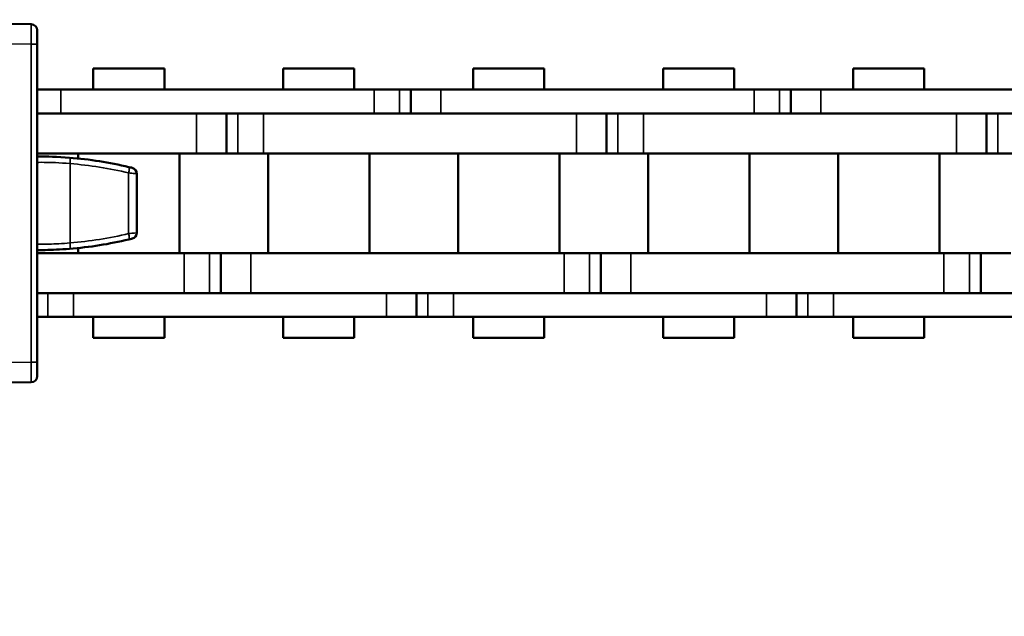
# Model space of a CAD drawing. Extents: x 5136 to 11369, y 352 to 3920.
# Drawn here: x 8043 to 8093, y 2106 to 2136 of the extents above; entities that cross this region are included whole.
import ezdxf

# ---------------------------------------------------------------- set-up
doc = ezdxf.new("R2010")
doc.units = 0
doc.linetypes.add('AM_DIN_G_W050', pattern=[13.75, 9.75, -1.5, 1, -1.5])
doc.linetypes.add('AM_DIN_G_W050x2', pattern=[6.875, 4.75, -0.875, 0.375, -0.875])
doc.layers.get('0').update_dxf_attribs({"lineweight": 25})
doc.layers.add('AM_7', color=4, linetype='AM_DIN_G_W050', lineweight=25, plot=False)
doc.layers.add('Sichtbar (ISO)', color=7, linetype='Continuous', lineweight=50)
doc.layers.add('Sichtbar schmal (ISO)', color=3, linetype='Continuous', lineweight=35)

# ---------------------------------------------------------------- blocks, each defined once
blk = doc.blocks.new('CDC-0252-1300-1-ACB-L_Drive-open_SL')
at = {"layer": 'AM_7', "linetype": 'AM_DIN_G_W050x2'}
for p, q in [((-16, 0), (-16, 8.797)), ((0, 0), (0, 8.797)), ((-16, 0), (-24.797, 0)), ((-16, 0), (-7.203, 0)), ((-16, 0), (-16, -8.797)), ((0, 0), (-8.797, 0)), ((0, 0), (8.797, 0)), ((0, 0), (0, -8.797))]:
    blk.add_line(p, q, dxfattribs=at)
at = {"layer": 'Sichtbar (ISO)'}
for p, q in [((6.5, 9), (-22.5, 9)), ((-19.588, 9.06), (-18.388, 9.06)), ((-19.588, 9.06), (-19.588, 9)), ((3.212, 9.06), (-18.388, 9.06)), ((-4.435, 9.06), (-4.435, 9.061)), ((-4.362, 9.061), (-3.947, 9.061)), ((-4.362, 9.06), (-4.362, 9.061)), ((-3.947, 9.061), (-0.862, 9.061)), ((-3.947, 9.06), (-3.947, 9.061)), ((-0.862, 9.06), (-0.862, 9.061)), ((-0.788, 9.06), (-0.788, 9.061)), ((3.212, 9.06), (4.412, 9.06)), ((4.412, 9), (4.412, 9.06)), ((6.452, 9.198), (6.75, 9.196)), ((6.75, 9.196), (9.302, 9.173)), ((6.75, 8.995), (6.75, 8.99)), ((13.203, 8.968), (9.5, 9)), ((9.5, 8.973), (9.5, 9)), ((9.5, 7.673), (9.5, 8.973)), ((13.5, 8.668), (13.5, 7.968)), ((13.5, -7.968), (13.5, 7.968)), ((9.5, 7.673), (9.5, 6.709)), ((-25.5, 6), (-25.5, -17.7)), ((9.5, 6.206), (9.5, 6)), ((9.5, -17.7), (9.5, 6)), ((-0.01, -2.067), (-0.01, 2.067)), ((-21.105, -10.367), (-21.07, -8.384)), ((-20.67, -7.991), (-20.553, -7.991)), ((4.377, -8.237), (-20.377, -8.237)), ((-20.3, -8.1), (4.3, -8.1)), ((-20.3, -8.1), (-20.3, -8.1)), ((-20.3, -8.237), (-20.3, -8.1)), ((4.2, -8), (-20.2, -8)), ((4.3, -8.1), (4.3, -8.237)), ((4.3, -8.1), (4.3, -8.1)), ((4.553, -7.991), (4.67, -7.991)), ((5.07, -8.384), (5.105, -10.367)), ((13.5, -7.968), (13.5, -8.668)), ((-20.677, -8.532), (-20.762, -13.389)), ((4.762, -13.389), (4.677, -8.532)), ((9.5, -9), (13.203, -8.968)), ((-21.107, -10.509), (-21.115, -11.45)), ((5.115, -11.45), (5.107, -10.509)), ((-21.115, -11.45), (-21.149, -13.415)), ((-21.115, -11.45), (-20.728, -11.45)), ((-21.036, -11.483), (-21.036, -11.45)), ((4.728, -11.45), (5.115, -11.45)), ((5.036, -11.454), (5.036, -11.45)), ((5.149, -13.415), (5.115, -11.45)), ((-21.149, -13.485), (-21.147, -13.65)), ((-21.147, -13.65), (-21.138, -14.591)), ((-20.76, -13.65), (-21.147, -13.65)), ((-21.036, -13.65), (-21.036, -13.617)), ((-20.762, -13.511), (-20.65, -19.905)), ((4.65, -19.905), (4.762, -13.511)), ((5.147, -13.65), (4.76, -13.65)), ((5.036, -13.65), (5.036, -13.646)), ((5.128, -13.467), (5.15, -13.468)), ((5.138, -14.591), (5.147, -13.65)), ((5.147, -13.65), (5.149, -13.485)), ((-21.062, -19), (-21.136, -14.733)), ((5.136, -14.733), (5.062, -19)), ((-21.062, -19), (-21.041, -20.191)), ((-20.666, -19), (-21.062, -19)), ((-20.663, -19.2), (-21.058, -19.2)), ((5.058, -19.2), (4.663, -19.2)), ((5.062, -19), (4.666, -19)), ((5.041, -20.191), (5.062, -19)), ((-21.041, -20.191), (-21.045, -20.2)), ((-21.045, -20.2), (-21.04, -20.497)), ((-20.65, -19.905), (-20.642, -20.405)), ((4.642, -20.405), (4.65, -19.905)), ((5.04, -20.497), (5.045, -20.2)), ((5.045, -20.2), (5.041, -20.191)), ((-22.5, -20.7), (-21.24, -20.7)), ((-21.24, -20.7), (-20.342, -20.7)), ((-20.342, -20.7), (4.342, -20.7)), ((4.342, -20.7), (5.24, -20.7)), ((5.24, -20.7), (6.5, -20.7))]:
    blk.add_line(p, q, dxfattribs=at)
for centre, radius in [((-16, 0), 5.5), ((0, 0), 5.5), ((-16, 0), 3.768), ((-16, 0), 3.768), ((-16, 0), 3.564), ((0, 0), 3.768), ((0, 0), 3.768), ((0, 0), 3.564), ((-16, 0), 2.5), ((0, 0), 2.5), ((-16, 0), 2.067), ((0, 0), 2.067)]:
    blk.add_circle(centre, radius, dxfattribs=at)
for centre, radius, start, end in [((-22.5, 6), 3, 90, 180), ((6.45, 8.998), 0.2, 89.5, 179.4978), ((6.5, 6), 3, 0, 90), ((6.5, 6.206), 3, 0, 85.2198), ((9.3, 8.973), 0.2, 0, 89.5), ((13.2, 8.668), 0.3, 0, 89.5), ((-20.377, -8.537), 0.3, 90, 179), ((4.377, -8.537), 0.3, 1, 90), ((13.2, -8.668), 0.3, 270.5, 0), ((-19.15, -13.45), 2, 179, 181), ((-17.262, -13.45), 3.5, 179, 181), ((1.262, -13.45), 3.5, 359, 1), ((3.15, -13.45), 2, 359, 1), ((-22.5, -17.7), 3, 180, 270), ((6.5, -17.7), 3, 270, 0)]:
    blk.add_arc(centre, radius, start, end, dxfattribs=at)
for centre, major_axis, ratio, start_param, end_param in [((9.3, 6.709), (0, -0.202), 0.991311, 1.045329, 1.570796), ((-20.67, -8.391), (-0.28, 0.285), 0.999925, 5.506551, 7.059819), ((-20.701, -8.05), (0.511, 0.049), 0.019035, 0.19584, 0.198897), ((4.701, -8.05), (-0.511, 0.049), 0.019035, 6.084288, 6.087345), ((4.67, -8.391), (0.28, 0.285), 0.999925, 5.506551, 7.059819), ((-21.103, -10.367), (0.003, 0.2), 0.008726, 1.570949, 2.356347), ((5.103, -10.367), (0.003, -0.2), 0.008726, 0.785246, 1.570644), ((5.112, -11.316), (0.026, -0.317), 0.961994, 6.205546, 6.220067), ((5.112, -13.784), (0.029, 0.316), 0.96195, 0.039854, 0.08718), ((-21.135, -14.733), (-0.003, 0.2), 0.008726, 0.785246, 1.570644), ((5.135, -14.733), (-0.003, -0.2), 0.008726, 1.570949, 2.356347), ((-21.24, -20.5), (0.143, -0.14), 0.999922, 5.489099, 7.077271), ((-20.342, -20.4), (-0.21, -0.214), 0.999701, 5.506663, 7.059707), ((4.342, -20.4), (0.21, -0.214), 0.999701, 5.506663, 7.059707), ((5.24, -20.5), (-0.143, -0.14), 0.999922, 5.489099, 7.077271)]:
    blk.add_ellipse(centre, major_axis=major_axis, ratio=ratio, start_param=start_param, end_param=end_param, dxfattribs=at)
for points, degree in [([(-4.435, 9.061), (-4.435, 9.061), (-4.362, 9.061)], 2), ([(-0.862, 9.061), (-0.788, 9.061), (-0.788, 9.061)], 2), ([(6.75, 8.995), (6.75, 8.995), (6.75, 8.995), (6.75, 8.996)], 3)]:
    blk.add_open_spline(points, degree=degree, dxfattribs=at)
for points, knots in [([(6.75, 9.196), (6.75, 9.196), (6.75, 9.192), (6.75, 9.18), (6.75, 9.171), (6.749, 9.144), (6.749, 9.124), (6.748, 9.079), (6.747, 9.055), (6.748, 9.018), (6.748, 9.006), (6.75, 8.996)], [-0.01911859, -0.01911859, -0.01911859, -0.01911859, -0.01561829, -0.01561829, -0.0121174, -0.0121174, -0.00769794, -0.00769794, -0.00304817, -0.00304817, 0, 0, 0, 0]), ([(-20.553, -7.991), (-20.523, -7.991), (-20.493, -7.991), (-20.427, -7.992), (-20.397, -7.992), (-20.334, -7.992), (-20.302, -7.993), (-20.271, -7.993), (-20.27, -7.993), (-20.27, -7.993)], [0, 0, 0, 0, 0.00901533, 0.00901533, 0.02126879, 0.02126879, 0.04538522, 0.04538522, 0.04566971, 0.04566971, 0.04566971, 0.04566971]), ([(-20.3, -8.1), (-20.3, -8.087), (-20.297, -8.074), (-20.288, -8.05), (-20.28, -8.039), (-20.262, -8.02), (-20.251, -8.013), (-20.233, -8.005), (-20.227, -8.003), (-20.212, -8), (-20.205, -8), (-20.2, -8)], [0, 0, 0, 0, 0.00390269, 0.00390269, 0.00780628, 0.00780628, 0.01171563, 0.01171563, 0.01372742, 0.01372742, 0.01618004, 0.01618004, 0.01618004, 0.01618004]), ([(4.3, -8.1), (4.3, -8.087), (4.297, -8.074), (4.288, -8.05), (4.28, -8.039), (4.262, -8.02), (4.251, -8.013), (4.233, -8.005), (4.227, -8.003), (4.212, -8), (4.205, -8), (4.2, -8)], [0, 0, 0, 0, 0.00390216, 0.00390216, 0.00780504, 0.00780504, 0.01171245, 0.01171245, 0.01373266, 0.01373266, 0.01617846, 0.01617846, 0.01617846, 0.01617846]), ([(4.27, -7.993), (4.27, -7.993), (4.271, -7.993), (4.302, -7.993), (4.334, -7.992), (4.397, -7.992), (4.427, -7.992), (4.493, -7.991), (4.523, -7.991), (4.553, -7.991)], [-0.00018864, -0.00018864, -0.00018864, -0.00018864, 0, 0, 0.01599144, 0.01599144, 0.02411662, 0.02411662, 0.03009462, 0.03009462, 0.03009462, 0.03009462]), ([(-21.028, -11.459), (-21.028, -11.459), (-21.028, -11.46), (-21.029, -11.462), (-21.029, -11.464), (-21.031, -11.471), (-21.033, -11.477), (-21.041, -11.496), (-21.045, -11.506), (-21.061, -11.534), (-21.072, -11.551), (-21.1, -11.58), (-21.108, -11.588), (-21.118, -11.596)], [1.0504766, 1.0504766, 1.0504766, 1.0504766, 1.090282, 1.090282, 1.1357961, 1.1357961, 1.2055072, 1.2055072, 1.2556956, 1.2556956, 1.3031844, 1.3031844, 1.3192593, 1.3192593, 1.3192593, 1.3192593]), ([(5.034, -11.45), (5.035, -11.452), (5.035, -11.454), (5.039, -11.463), (5.043, -11.473), (5.059, -11.5), (5.069, -11.516), (5.096, -11.546), (5.105, -11.556), (5.117, -11.566)], [1.5701594, 1.5701594, 1.5701594, 1.5701594, 1.5839421, 1.5839421, 1.6345937, 1.6345937, 1.6819475, 1.6819475, 1.7013033, 1.7013033, 1.7013033, 1.7013033]), ([(-21.028, -13.641), (-21.028, -13.641), (-21.028, -13.64), (-21.029, -13.638), (-21.029, -13.636), (-21.031, -13.629), (-21.033, -13.623), (-21.041, -13.604), (-21.045, -13.594), (-21.061, -13.566), (-21.072, -13.549), (-21.106, -13.513), (-21.124, -13.496), (-21.149, -13.48)], [1.0504766, 1.0504766, 1.0504766, 1.0504766, 1.090282, 1.090282, 1.1357961, 1.1357961, 1.2055072, 1.2055072, 1.2556956, 1.2556956, 1.3031844, 1.3031844, 1.334161, 1.334161, 1.334161, 1.334161]), ([(5.034, -13.65), (5.035, -13.648), (5.035, -13.646), (5.039, -13.637), (5.043, -13.627), (5.059, -13.6), (5.069, -13.584), (5.102, -13.547), (5.121, -13.529), (5.149, -13.511)], [1.5701961, 1.5701961, 1.5701961, 1.5701961, 1.5839421, 1.5839421, 1.6345937, 1.6345937, 1.6819475, 1.6819475, 1.7161234, 1.7161234, 1.7161234, 1.7161234])]:
    blk.add_open_spline(points, degree=3, knots=knots, dxfattribs=at)
at = {"layer": 'Sichtbar schmal (ISO)'}
for p, q in [((-22.5, 9), (-22.5, 8.996)), ((6.5, 8.996), (-22.5, 8.996)), ((-22.5, 7.996), (-22.5, 8.996)), ((-18.388, 9), (-18.388, 9.06)), ((3.212, 9.06), (3.212, 9)), ((6.5, 9), (6.5, 8.996)), ((6.5, 7.996), (6.5, 8.996)), ((6.75, 8.996), (6.644, 8.997)), ((-22.5, 7.996), (6.5, 7.996)), ((9.5, 8), (13.203, 7.968)), ((13.203, 7.968), (13.203, -7.968)), ((13.5, 7.968), (13.203, 7.968)), ((9.302, 7.673), (9.116, 7.675)), ((9.5, 7.673), (9.302, 7.673)), ((9.302, 7.279), (9.302, 7.673)), ((-25.5, 6), (-25.496, 6)), ((-25.496, 6), (-25.496, -17.7)), ((-24.496, 6), (-25.496, 6)), ((-24.496, -17.7), (-24.496, 6)), ((8.496, 6), (8.496, -17.7)), ((8.496, 6), (9.496, 6)), ((9.493, 6.206), (9.5, 6.206)), ((9.496, -17.7), (9.496, 6)), ((9.5, 6), (9.496, 6)), ((9.797, 6.193), (9.5, 6.193)), ((9.797, -6.193), (9.797, 6.193)), ((9.5, -6.193), (9.797, -6.193)), ((4.686, -7.776), (-20.686, -7.776)), ((-20.686, -7.776), (-20.686, -7.976)), ((4.686, -7.776), (4.686, -7.976)), ((-21.286, -8.365), (-21.374, -13.411)), ((-21.286, -8.365), (-21.086, -8.369)), ((-21.174, -13.415), (-21.086, -8.369)), ((-21.086, -8.369), (-21.07, -8.384)), ((-20.67, -7.991), (-20.686, -7.976)), ((-20.686, -7.976), (4.686, -7.976)), ((-20.372, -8.093), (-20.571, -8.093)), ((-20.571, -8.093), (-20.571, -8.308)), ((-20.377, -8.237), (-20.377, -8.258)), ((4.377, -8.258), (-20.377, -8.258)), ((-20.372, -8.237), (-20.372, -8.093)), ((-20.372, -8.093), (-20.3, -8.1)), ((-20.2, -8), (-20.27, -7.993)), ((4.27, -7.993), (4.2, -8)), ((4.3, -8.1), (4.372, -8.093)), ((4.372, -8.093), (4.571, -8.093)), ((4.372, -8.093), (4.372, -8.237)), ((4.377, -8.237), (4.377, -8.258)), ((4.571, -8.308), (4.571, -8.093)), ((4.686, -7.976), (4.67, -7.991)), ((5.07, -8.384), (5.086, -8.369)), ((5.286, -8.365), (5.086, -8.369)), ((5.086, -8.369), (5.174, -13.415)), ((5.374, -13.411), (5.286, -8.365)), ((13.203, -7.968), (9.5, -8)), ((13.5, -7.968), (13.203, -7.968)), ((-20.656, -8.532), (-20.741, -13.389)), ((-20.677, -8.532), (-20.656, -8.532)), ((-20.441, -13.395), (-20.357, -8.558)), ((-20.357, -8.558), (4.357, -8.558)), ((4.357, -8.558), (4.441, -13.395)), ((4.677, -8.532), (4.656, -8.532)), ((4.741, -13.389), (4.656, -8.532)), ((-21.107, -10.509), (-20.712, -10.509)), ((-20.709, -10.367), (-21.105, -10.367)), ((5.105, -10.367), (4.709, -10.367)), ((4.712, -10.509), (5.107, -10.509)), ((-21.119, -11.665), (-21.094, -11.665)), ((-21.094, -11.665), (-21.119, -11.666)), ((-21.124, -11.957), (-20.856, -11.944)), ((-20.753, -11.944), (-20.856, -11.944)), ((-20.856, -11.944), (-20.856, -13.156)), ((-20.753, -12.887), (-20.753, -11.944)), ((4.856, -11.957), (4.753, -11.957)), ((4.753, -11.957), (4.753, -12.887)), ((4.856, -11.957), (5.124, -11.944)), ((4.856, -13.143), (4.856, -11.957)), ((-20.856, -13.156), (-21.145, -13.142)), ((-20.856, -13.156), (-20.758, -13.156)), ((4.758, -13.143), (4.856, -13.143)), ((5.145, -13.157), (4.856, -13.143)), ((-21.374, -13.411), (-21.174, -13.415)), ((-21.374, -13.489), (-21.174, -13.485)), ((-21.374, -13.489), (-21.265, -19.696)), ((-21.149, -13.415), (-21.174, -13.415)), ((-21.065, -19.692), (-21.174, -13.485)), ((-21.149, -13.485), (-21.174, -13.485)), ((-21.15, -13.432), (-21.094, -13.435)), ((-21.094, -13.435), (-21.15, -13.435)), ((-20.762, -13.389), (-20.741, -13.389)), ((-20.762, -13.511), (-20.741, -13.511)), ((-20.741, -13.389), (-20.441, -13.395)), ((-20.741, -13.511), (-20.441, -13.505)), ((-20.741, -13.511), (-20.633, -19.696)), ((-20.333, -19.691), (-20.441, -13.505)), ((4.441, -13.505), (4.333, -19.691)), ((4.741, -13.389), (4.441, -13.395)), ((4.741, -13.511), (4.441, -13.505)), ((4.633, -19.696), (4.741, -13.511)), ((4.762, -13.389), (4.741, -13.389)), ((4.762, -13.511), (4.741, -13.511)), ((5.174, -13.485), (5.065, -19.692)), ((5.149, -13.415), (5.174, -13.415)), ((5.149, -13.485), (5.174, -13.485)), ((5.374, -13.411), (5.174, -13.415)), ((5.374, -13.489), (5.174, -13.485)), ((5.265, -19.696), (5.374, -13.489)), ((-20.743, -14.591), (-21.138, -14.591)), ((-21.136, -14.733), (-20.741, -14.733)), ((4.741, -14.733), (5.136, -14.733)), ((5.138, -14.591), (4.743, -14.591)), ((-25.5, -17.7), (-25.496, -17.7)), ((-24.496, -17.7), (-25.496, -17.7)), ((8.496, -17.7), (9.496, -17.7)), ((9.5, -17.7), (9.496, -17.7)), ((-21.265, -19.696), (-22.5, -19.696)), ((-22.5, -19.696), (-22.5, -20.696)), ((-21.265, -19.696), (-21.065, -19.692)), ((-20.633, -19.696), (-20.333, -19.691)), ((4.333, -19.691), (-20.333, -19.691)), ((4.633, -19.696), (4.333, -19.691)), ((5.265, -19.696), (5.065, -19.692)), ((6.5, -19.696), (5.265, -19.696)), ((6.5, -19.696), (6.5, -20.696)), ((-22.5, -20.696), (-21.245, -20.696)), ((-22.5, -20.7), (-22.5, -20.696)), ((-21.245, -20.696), (-21.24, -20.7)), ((-21.04, -20.497), (-21.045, -20.492)), ((-20.633, -20.396), (-20.642, -20.405)), ((-20.342, -20.7), (-20.333, -20.691)), ((-20.333, -20.691), (4.333, -20.691)), ((4.333, -20.691), (4.342, -20.7)), ((4.642, -20.405), (4.633, -20.396)), ((5.045, -20.492), (5.04, -20.497)), ((5.24, -20.7), (5.245, -20.696)), ((5.245, -20.696), (6.5, -20.696)), ((6.5, -20.7), (6.5, -20.696))]:
    blk.add_line(p, q, dxfattribs=at)
for centre, radius in [((-16, 0), 5.797), ((-16, 0), 5.597), ((-16, 0), 5.585), ((0, 0), 5.797), ((0, 0), 5.597), ((0, 0), 5.585), ((-16, 0), 5.3), ((0, 0), 5.3), ((-16, 0), 3.968), ((0, 0), 3.968)]:
    blk.add_circle(centre, radius, dxfattribs=at)
for centre, radius, start, end in [((-22.5, 6), 2.996, 90, 180), ((6.5, 6), 2.996, 0, 90), ((6.502, 6.206), 2.8, 75.0643, 84.9133), ((-22.5, 6), 1.996, 90, 180), ((6.5, 6), 1.996, 0, 90), ((-19.15, -13.45), 2.224, 179, 181), ((-19.15, -13.45), 2.024, 179, 181), ((-17.262, -13.45), 3.479, 179, 181), ((-17.262, -13.45), 3.179, 179, 181), ((1.262, -13.45), 3.179, 359, 1), ((1.262, -13.45), 3.479, 359, 1), ((3.15, -13.45), 2.024, 359, 1), ((3.15, -13.45), 2.224, 359, 1), ((-22.5, -17.7), 2.996, 180, 270), ((-22.5, -17.7), 1.996, 180, 270), ((6.5, -17.7), 1.996, 270, 0), ((6.5, -17.7), 2.996, 270, 0)]:
    blk.add_arc(centre, radius, start, end, dxfattribs=at)
for centre, major_axis, ratio, start_param, end_param in [((6.45, 8.998), (0.002, 0.2), 0.008726, 0, 1.562107), ((9.3, 7.673), (0.002, 1.5), 0.001163, 4.712456, 6.283177), ((13.2, 7.968), (-0.003, -1), 0.002618, 1.570856, 3.141577), ((9.197, 6.193), (0.364, 0.477), 0.999957, 5.364328, 6.40648), ((9.197, -6.193), (-0.364, 0.477), 0.999957, 3.018298, 4.060449), ((-20.686, -8.376), (-0.421, 0.428), 0.999925, 5.506551, 7.059819), ((4.686, -8.376), (0.421, 0.428), 0.999925, 5.506551, 7.059819), ((-20.686, -8.376), (-0.28, 0.285), 0.99985, 5.506551, 7.059819), ((-20.27, -8.093), (-0.3, 0.03), 0.996157, 6.036972, 6.382225), ((-20.27, -8.093), (-0.101, 0.01), 0.981105, 4.81219, 6.382225), ((4.27, -8.093), (0.101, 0.01), 0.981105, 6.184145, 7.754181), ((4.27, -8.093), (0.3, 0.03), 0.996157, 6.184145, 6.529399), ((4.686, -8.376), (0.28, 0.285), 0.99985, 5.506551, 7.059819), ((13.2, -7.968), (0.003, -1), 0.002618, 0.000016, 1.570736), ((-21.308, -11.365), (0, 0.3), 0.997564, 3.830397, 4.426327), ((-21.109, -11.365), (0, -0.3), 0.997564, 0.052488, 1.284734), ((-21.112, -11.966), (-0.087, -0.293), 0.82273, 1.884583, 3.418274), ((-21.008, -11.966), (0.001, -0.601), 0.072388, 3.678793, 3.763534), ((-20.812, -11.966), (0.002, 0.601), 0.098446, 4.749858, 5.746273), ((4.812, -11.935), (-0.002, -0.601), 0.098446, 3.774303, 4.749858), ((5.114, -11.334), (0, -0.3), 0.997564, 5.110034, 6.283185), ((5.112, -11.935), (0.087, 0.293), 0.82273, 0.320673, 1.884583), ((5.307, -11.334), (0, -0.3), 0.997564, 5.110034, 5.597418), ((-21.112, -13.134), (0.087, -0.293), 0.82273, 6.006504, 7.540195), ((5.112, -13.165), (-0.087, 0.293), 0.82273, 1.257009, 2.860065), ((-21.308, -13.735), (0, -0.3), 0.997564, 1.856859, 2.583806), ((-21.109, -13.735), (0, 0.3), 0.997564, 4.998451, 6.230698), ((-21.008, -13.134), (-0.001, -0.601), 0.072388, 5.661243, 5.745985), ((-20.812, -13.134), (-0.002, 0.601), 0.098446, 3.678505, 4.109552), ((4.812, -13.165), (0.002, -0.601), 0.098446, 5.241365, 5.650475), ((5.114, -13.766), (0, 0.3), 0.997564, 0, 1.173151), ((5.307, -13.766), (0, 0.3), 0.997564, 0.55501, 1.173151), ((-21.258, -19.696), (-0.014, 1), 0.006981, 1.570699, 3.132769), ((-21.059, -19.692), (0.014, -0.8), 0.008726, 4.712237, 6.274306), ((-20.645, -19.696), (0.012, -0.7), 0.017452, 0.017149, 1.570492), ((-20.345, -19.691), (-0.012, 1), 0.012219, 3.158897, 4.71224), ((4.345, -19.691), (-0.012, -1), 0.012219, 4.712538, 6.265881), ((4.645, -19.696), (0.012, 0.7), 0.017452, 1.571101, 3.124444), ((5.059, -19.692), (0.014, 0.8), 0.008726, 3.150472, 4.712541), ((5.258, -19.696), (-0.014, -1), 0.006981, 0.008824, 1.570894), ((-21.245, -20.496), (-0.14, -0.143), 0.999922, 0.77671, 2.364882), ((-20.333, -20.391), (-0.214, 0.21), 0.999701, 0.794274, 2.347318), ((4.333, -20.391), (0.214, 0.21), 0.999701, 3.935867, 5.488911), ((5.245, -20.496), (0.14, -0.143), 0.999922, 3.918303, 5.506475)]:
    blk.add_ellipse(centre, major_axis=major_axis, ratio=ratio, start_param=start_param, end_param=end_param, dxfattribs=at)
for points, knots in [([(-20.377, -8.258), (-20.456, -8.258), (-20.533, -8.293), (-20.586, -8.351), (-20.629, -8.401), (-20.655, -8.466), (-20.656, -8.532)], [-1, -1, -1, -1, -0.457261, -0.457261, -0.457261, 0, 0, 0, 0]), ([(-20.377, -8.258), (-20.376, -8.259), (-20.374, -8.267), (-20.37, -8.298), (-20.369, -8.32), (-20.365, -8.375), (-20.363, -8.408), (-20.36, -8.48), (-20.358, -8.519), (-20.357, -8.558)], [0, 0, 0, 0, 0.388716, 0.388716, 0.777432, 0.777432, 1.166148, 1.166148, 1.554864, 1.554864, 1.554864, 1.554864]), ([(4.357, -8.558), (4.358, -8.519), (4.36, -8.48), (4.363, -8.408), (4.365, -8.375), (4.369, -8.32), (4.37, -8.298), (4.374, -8.267), (4.376, -8.259), (4.377, -8.258)], [0, 0, 0, 0, 0.388716, 0.388716, 0.777432, 0.777432, 1.166148, 1.166148, 1.554864, 1.554864, 1.554864, 1.554864]), ([(4.656, -8.532), (4.655, -8.454), (4.619, -8.377), (4.559, -8.325), (4.509, -8.282), (4.443, -8.258), (4.377, -8.258)], [-1, -1, -1, -1, -0.457289, -0.457289, -0.457289, 0, 0, 0, 0]), ([(-20.357, -8.558), (-20.395, -8.556), (-20.434, -8.553), (-20.506, -8.548), (-20.539, -8.546), (-20.594, -8.542), (-20.617, -8.54), (-20.647, -8.536), (-20.655, -8.534), (-20.656, -8.532)], [0, 0, 0, 0, 0.388716, 0.388716, 0.777432, 0.777432, 1.166148, 1.166148, 1.554864, 1.554864, 1.554864, 1.554864]), ([(4.656, -8.532), (4.655, -8.534), (4.647, -8.536), (4.617, -8.54), (4.594, -8.542), (4.539, -8.546), (4.506, -8.548), (4.434, -8.553), (4.395, -8.556), (4.357, -8.558)], [0, 0, 0, 0, 0.388716, 0.388716, 0.777432, 0.777432, 1.166148, 1.166148, 1.554864, 1.554864, 1.554864, 1.554864])]:
    blk.add_open_spline(points, degree=3, knots=knots, dxfattribs=at)
blk = doc.blocks.new('CDC-0252-1300-1-ACB-L_open_SL')
at = {"layer": 'Sichtbar (ISO)'}
for p, q in [((19.877, 6.75), (16.307, 6.75)), ((16.307, 5.7), (16.307, 6.75)), ((19.877, 6.75), (16.307, 6.75)), ((16.307, 5.7), (16.307, 6.75)), ((19.877, 5.7), (19.877, 6.75)), ((19.877, 5.7), (19.877, 6.75)), ((29.402, 6.75), (25.832, 6.75)), ((25.832, 5.7), (25.832, 6.75)), ((29.402, 5.7), (29.402, 6.75)), ((38.927, 6.75), (35.357, 6.75)), ((35.357, 5.7), (35.357, 6.75)), ((38.927, 6.75), (35.357, 6.75)), ((35.357, 5.7), (35.357, 6.75)), ((38.927, 5.7), (38.927, 6.75)), ((38.927, 5.7), (38.927, 6.75)), ((48.452, 6.75), (44.882, 6.75)), ((44.882, 5.7), (44.882, 6.75)), ((48.452, 5.7), (48.452, 6.75)), ((57.977, 6.75), (54.407, 6.75)), ((54.407, 5.7), (54.407, 6.75)), ((57.977, 6.75), (54.407, 6.75)), ((54.407, 5.7), (54.407, 6.75)), ((57.977, 5.7), (57.977, 6.75)), ((57.977, 5.7), (57.977, 6.75)), ((14.692, 5.7), (13.5, 5.7)), ((14.692, 5.7), (13.5, 5.7)), ((14.692, 5.7), (30.39, 5.7)), ((30.144, 5.7), (30.39, 5.7)), ((31.673, 5.7), (30.39, 5.7)), ((31.673, 5.7), (30.39, 5.7)), ((32.242, 5.7), (31.673, 5.7)), ((32.242, 5.7), (31.673, 5.7)), ((33.742, 5.7), (32.242, 5.7)), ((32.242, 5.7), (32.242, 4.5)), ((33.742, 5.7), (32.242, 5.7)), ((32.242, 5.7), (32.242, 4.5)), ((33.742, 5.7), (49.44, 5.7)), ((49.194, 5.7), (49.44, 5.7)), ((50.723, 5.7), (49.44, 5.7)), ((50.723, 5.7), (49.44, 5.7)), ((51.292, 5.7), (50.723, 5.7)), ((51.292, 5.7), (50.723, 5.7)), ((52.792, 5.7), (51.292, 5.7)), ((51.292, 5.7), (51.292, 4.5)), ((52.792, 5.7), (51.292, 5.7)), ((51.292, 5.7), (51.292, 4.5)), ((52.792, 5.7), (68.49, 5.7)), ((13.5, 4.5), (21.492, 4.5)), ((13.5, 4.5), (21.492, 4.5)), ((30.39, 4.5), (14.692, 4.5)), ((22.992, 2.5), (22.992, 4.5)), ((22.992, 2.5), (22.992, 4.5)), ((24.845, 4.5), (40.542, 4.5)), ((30.144, 4.5), (40.542, 4.5)), ((30.39, 4.5), (30.144, 4.5)), ((49.44, 4.5), (33.742, 4.5)), ((42.042, 2.5), (42.042, 4.5)), ((42.042, 2.5), (42.042, 4.5)), ((43.895, 4.5), (59.592, 4.5)), ((49.194, 4.5), (59.592, 4.5)), ((49.44, 4.5), (49.194, 4.5)), ((68.49, 4.5), (52.792, 4.5)), ((61.092, 2.5), (61.092, 4.5)), ((61.092, 2.5), (61.092, 4.5)), ((21.492, 2.5), (13.5, 2.5)), ((21.492, 2.5), (13.5, 2.5)), ((15.552, 2.244), (15.552, 2.5)), ((15.552, 2.244), (15.552, 2.5)), ((20.632, -2.5), (20.632, 2.5)), ((20.632, -2.5), (20.632, 2.5)), ((21.492, 2.5), (22.992, 2.5)), ((21.492, 2.5), (22.992, 2.5)), ((22.992, 2.5), (23.562, 2.5)), ((22.992, 2.5), (23.562, 2.5)), ((23.562, 2.5), (24.845, 2.5)), ((40.542, 2.5), (24.845, 2.5)), ((25.077, -2.5), (25.077, 2.5)), ((40.542, 2.5), (30.144, 2.5)), ((30.157, -2.5), (30.157, 2.5)), ((34.602, -2.5), (34.602, 2.5)), ((34.602, -2.5), (34.602, 2.5)), ((39.682, -2.5), (39.682, 2.5)), ((39.682, -2.5), (39.682, 2.5)), ((40.542, 2.5), (42.042, 2.5)), ((40.542, 2.5), (42.042, 2.5)), ((42.042, 2.5), (42.612, 2.5)), ((42.042, 2.5), (42.612, 2.5)), ((42.612, 2.5), (43.895, 2.5)), ((59.592, 2.5), (43.895, 2.5)), ((44.127, -2.5), (44.127, 2.5)), ((59.592, 2.5), (49.194, 2.5)), ((49.207, -2.5), (49.207, 2.5)), ((53.652, -2.5), (53.652, 2.5)), ((53.652, -2.5), (53.652, 2.5)), ((58.732, -2.5), (58.732, 2.5)), ((58.732, -2.5), (58.732, 2.5)), ((59.592, 2.5), (61.092, 2.5)), ((59.592, 2.5), (61.092, 2.5)), ((61.092, 2.5), (61.662, 2.5)), ((61.092, 2.5), (61.662, 2.5)), ((61.662, 2.5), (62.945, 2.5)), ((18.5, 1.481), (18.5, -1.481)), ((15.552, -2.5), (15.552, -2.244)), ((15.552, -2.5), (15.552, -2.244)), ((13.5, -2.5), (20.865, -2.5)), ((13.5, -2.5), (20.865, -2.5)), ((22.148, -2.5), (20.865, -2.5)), ((22.148, -2.5), (20.865, -2.5)), ((22.717, -2.5), (22.148, -2.5)), ((22.717, -2.5), (22.148, -2.5)), ((24.217, -2.5), (22.717, -2.5)), ((22.717, -2.5), (22.717, -4.5)), ((22.717, -2.5), (22.717, -4.5)), ((24.217, -2.5), (39.915, -2.5)), ((30.144, -2.5), (39.915, -2.5)), ((41.198, -2.5), (39.915, -2.5)), ((41.198, -2.5), (39.915, -2.5)), ((41.767, -2.5), (41.198, -2.5)), ((41.767, -2.5), (41.198, -2.5)), ((43.267, -2.5), (41.767, -2.5)), ((41.767, -2.5), (41.767, -4.5)), ((41.767, -2.5), (41.767, -4.5)), ((43.267, -2.5), (58.965, -2.5)), ((49.194, -2.5), (58.965, -2.5)), ((60.248, -2.5), (58.965, -2.5)), ((60.248, -2.5), (58.965, -2.5)), ((60.817, -2.5), (60.248, -2.5)), ((60.817, -2.5), (60.248, -2.5)), ((62.317, -2.5), (60.817, -2.5)), ((60.817, -2.5), (60.817, -4.5)), ((60.817, -2.5), (60.817, -4.5)), ((20.865, -4.5), (13.5, -4.5)), ((20.865, -4.5), (13.5, -4.5)), ((15.32, -4.5), (31.017, -4.5)), ((39.915, -4.5), (24.217, -4.5)), ((39.915, -4.5), (30.144, -4.5)), ((30.144, -4.5), (31.017, -4.5)), ((32.517, -5.7), (32.517, -4.5)), ((32.517, -5.7), (32.517, -4.5)), ((34.37, -4.5), (50.067, -4.5)), ((58.965, -4.5), (43.267, -4.5)), ((58.965, -4.5), (49.194, -4.5)), ((49.194, -4.5), (50.067, -4.5)), ((51.567, -5.7), (51.567, -4.5)), ((51.567, -5.7), (51.567, -4.5)), ((53.42, -4.5), (69.117, -4.5)), ((13.5, -5.7), (14.037, -5.7)), ((13.5, -5.7), (14.037, -5.7)), ((14.037, -5.7), (15.32, -5.7)), ((14.037, -5.7), (15.32, -5.7)), ((31.017, -5.7), (15.32, -5.7)), ((16.307, -6.75), (16.307, -5.7)), ((16.307, -6.75), (16.307, -5.7)), ((19.877, -6.75), (19.877, -5.7)), ((19.877, -6.75), (19.877, -5.7)), ((25.832, -6.75), (25.832, -5.7)), ((29.402, -6.75), (29.402, -5.7)), ((31.017, -5.7), (30.144, -5.7)), ((31.017, -5.7), (32.517, -5.7)), ((31.017, -5.7), (32.517, -5.7)), ((32.517, -5.7), (33.087, -5.7)), ((32.517, -5.7), (33.087, -5.7)), ((33.087, -5.7), (34.37, -5.7)), ((33.087, -5.7), (34.37, -5.7)), ((50.067, -5.7), (34.37, -5.7)), ((35.357, -6.75), (35.357, -5.7)), ((35.357, -6.75), (35.357, -5.7)), ((38.927, -6.75), (38.927, -5.7)), ((38.927, -6.75), (38.927, -5.7)), ((44.882, -6.75), (44.882, -5.7)), ((48.452, -6.75), (48.452, -5.7)), ((50.067, -5.7), (49.194, -5.7)), ((50.067, -5.7), (51.567, -5.7)), ((50.067, -5.7), (51.567, -5.7)), ((51.567, -5.7), (52.137, -5.7)), ((51.567, -5.7), (52.137, -5.7)), ((52.137, -5.7), (53.42, -5.7)), ((52.137, -5.7), (53.42, -5.7)), ((69.117, -5.7), (53.42, -5.7)), ((54.407, -6.75), (54.407, -5.7)), ((54.407, -6.75), (54.407, -5.7)), ((57.977, -6.75), (57.977, -5.7)), ((57.977, -6.75), (57.977, -5.7)), ((19.877, -6.75), (16.307, -6.75)), ((19.877, -6.75), (16.307, -6.75)), ((29.402, -6.75), (25.832, -6.75)), ((38.927, -6.75), (35.357, -6.75)), ((38.927, -6.75), (35.357, -6.75)), ((48.452, -6.75), (44.882, -6.75)), ((57.977, -6.75), (54.407, -6.75)), ((57.977, -6.75), (54.407, -6.75))]:
    blk.add_line(p, q, dxfattribs=at)
for centre, radius, start, end in [((13.5, -17.65), 20, 76.6918, 85.3396), ((18.2, 1.481), 0.3, 0, 76.1973), ((13.5, 17.65), 20, 274.6604, 283.3082), ((18.2, -1.481), 0.3, 283.8027, 0)]:
    blk.add_arc(centre, radius, start, end, dxfattribs=at)
for points, knots in [([(13.5, 2.35), (13.532, 2.35), (13.895, 2.349), (14.519, 2.333), (15.125, 2.284)], [0.1480629, 0.1480629, 0.1480629, 0.1480629, 0.1669437, 0.3493931, 0.3493931, 0.3493931, 0.3493931]), ([(15.125, -2.284), (14.67, -2.321), (14.029, -2.346), (13.61, -2.35), (13.502, -2.351)], [0, 0, 0, 0, 0.1368342, 0.2012858, 0.2012858, 0.2012858, 0.2012858])]:
    blk.add_open_spline(points, degree=3, knots=knots, dxfattribs=at)
for points in [[(18.104, 1.813), (18.149, 1.802), (18.236, 1.781), (18.272, 1.772), (18.272, 1.772)], [(18.272, -1.772), (18.272, -1.772), (18.236, -1.781), (18.149, -1.802), (18.104, -1.813)]]:
    blk.add_open_spline(points, degree=3, dxfattribs=at)
at = {"layer": 'Sichtbar schmal (ISO)'}
for p, q in [((14.692, 5.7), (14.692, 4.5)), ((14.692, 5.7), (14.692, 4.5)), ((30.39, 5.7), (30.39, 4.5)), ((30.39, 5.7), (30.39, 4.5)), ((31.673, 5.7), (31.673, 4.5)), ((31.673, 5.7), (31.673, 4.5)), ((33.742, 5.7), (33.742, 4.5)), ((33.742, 5.7), (33.742, 4.5)), ((49.44, 5.7), (49.44, 4.5)), ((49.44, 5.7), (49.44, 4.5)), ((50.723, 5.7), (50.723, 4.5)), ((50.723, 5.7), (50.723, 4.5)), ((52.792, 5.7), (52.792, 4.5)), ((52.792, 5.7), (52.792, 4.5)), ((21.492, 2.5), (21.492, 4.5)), ((21.492, 2.5), (21.492, 4.5)), ((23.562, 2.5), (23.562, 4.5)), ((23.562, 2.5), (23.562, 4.5)), ((24.845, 2.5), (24.845, 4.5)), ((40.542, 2.5), (40.542, 4.5)), ((40.542, 2.5), (40.542, 4.5)), ((42.612, 2.5), (42.612, 4.5)), ((42.612, 2.5), (42.612, 4.5)), ((43.895, 2.5), (43.895, 4.5)), ((59.592, 2.5), (59.592, 4.5)), ((59.592, 2.5), (59.592, 4.5)), ((61.662, 2.5), (61.662, 4.5)), ((61.662, 2.5), (61.662, 4.5)), ((15.153, 1.985), (15.153, -1.985)), ((18.087, -1.521), (18.087, 1.521)), ((20.865, -2.5), (20.865, -4.5)), ((20.865, -2.5), (20.865, -4.5)), ((22.148, -2.5), (22.148, -4.5)), ((22.148, -2.5), (22.148, -4.5)), ((24.217, -2.5), (24.217, -4.5)), ((39.915, -2.5), (39.915, -4.5)), ((39.915, -2.5), (39.915, -4.5)), ((41.198, -2.5), (41.198, -4.5)), ((41.198, -2.5), (41.198, -4.5)), ((43.267, -2.5), (43.267, -4.5)), ((58.965, -2.5), (58.965, -4.5)), ((58.965, -2.5), (58.965, -4.5)), ((60.248, -2.5), (60.248, -4.5)), ((60.248, -2.5), (60.248, -4.5)), ((14.037, -5.7), (14.037, -4.5)), ((14.037, -5.7), (14.037, -4.5)), ((15.32, -5.7), (15.32, -4.5)), ((15.32, -5.7), (15.32, -4.5)), ((31.017, -5.7), (31.017, -4.5)), ((31.017, -5.7), (31.017, -4.5)), ((33.087, -5.7), (33.087, -4.5)), ((33.087, -5.7), (33.087, -4.5)), ((34.37, -5.7), (34.37, -4.5)), ((34.37, -5.7), (34.37, -4.5)), ((50.067, -5.7), (50.067, -4.5)), ((50.067, -5.7), (50.067, -4.5)), ((52.137, -5.7), (52.137, -4.5)), ((52.137, -5.7), (52.137, -4.5)), ((53.42, -5.7), (53.42, -4.5)), ((53.42, -5.7), (53.42, -4.5))]:
    blk.add_line(p, q, dxfattribs=at)
for centre, start, end in [((13.552, -17.65), 76.6918, 85.3396), ((13.552, 17.65), 274.6604, 283.3082)]:
    blk.add_arc(centre, 19.7, start, end, dxfattribs=at)
at = {"layer": 'Sichtbar schmal (ISO)', "extrusion": (0, 0, -1)}
for centre, major_axis, ratio, start_param, end_param in [((15.101, 1.985), (0.024, 0.299), 0.173091, 0, 1.556687), ((18.035, 1.521), (0.069, 0.292), 0.16912, 0, 1.530814), ((18.035, -1.521), (0.069, -0.292), 0.16912, 4.752372, 6.283185), ((15.101, -1.985), (0.024, -0.299), 0.173091, 4.726498, 6.283185)]:
    blk.add_ellipse(centre, major_axis=major_axis, ratio=ratio, start_param=start_param, end_param=end_param, dxfattribs=at)
at = {"layer": 'Sichtbar schmal (ISO)'}
for points, knots in [([(15.153, 1.985), (14.634, 2.034), (13.786, 2.058), (13.5, 2.048), (13.5, 2.048)], [-0.3493931, -0.3493931, -0.3493931, -0.3493931, -0.1669437, -0.0301067, -0.0301067, -0.0301067, -0.0301067]), ([(18.5, 1.481), (18.5, 1.481), (18.456, 1.485), (18.381, 1.493), (18.306, 1.5), (18.199, 1.51), (18.087, 1.521)], [-0.0281276, -0.0281276, -0.0281276, -0.0281276, -0.0140638, -0.0140638, -0.0140638, 0, 0, 0, 0]), ([(18.087, -1.521), (18.199, -1.51), (18.306, -1.5), (18.382, -1.493), (18.457, -1.485), (18.5, -1.481), (18.5, -1.481)], [-0.02812437, -0.02812437, -0.02812437, -0.02812437, -0.01406219, -0.01406219, -0.01406219, 0, 0, 0, 0]), ([(13.5, -2.048), (13.5, -2.048), (13.892, -2.061), (14.763, -2.021), (15.153, -1.985)], [-0.3192797, -0.3192797, -0.3192797, -0.3192797, -0.1368342, 0, 0, 0, 0])]:
    blk.add_open_spline(points, degree=3, knots=knots, dxfattribs=at)
blk.add_blockref('CDC-0252-1300-1-ACB-L_Drive-open_SL', (0, 0))

msp = doc.modelspace()

# ---------------------------------------------------------------- block references
msp.add_blockref('CDC-0252-1300-1-ACB-L_open_SL', (8030.744, 2126.478))

doc.saveas('drawing.dxf')
